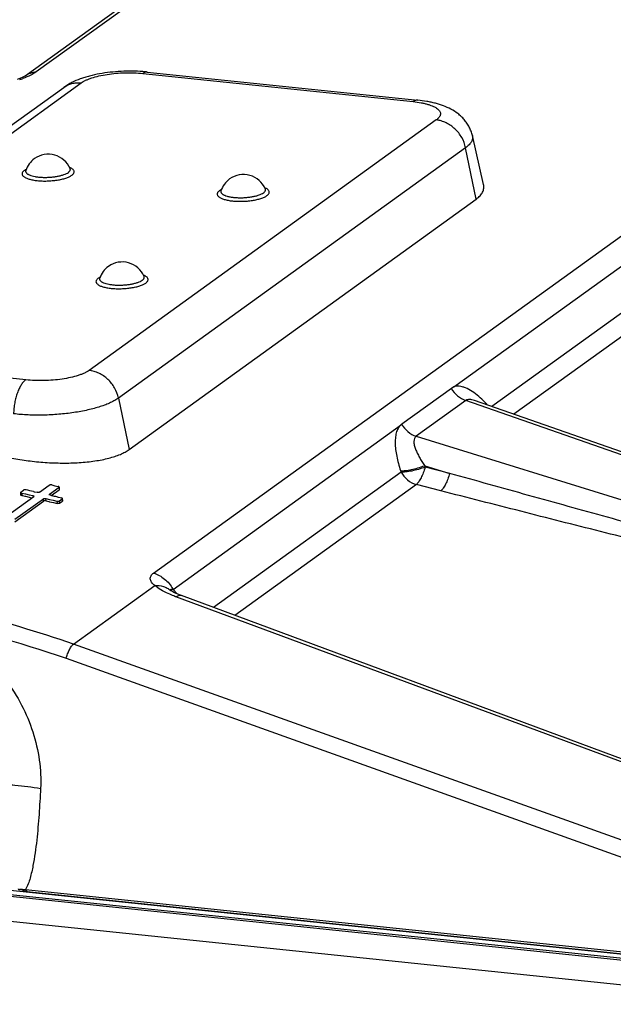
# Model space of a CAD drawing. Units: inches. Extents: x 0 to 17, y 0 to 11.
# Drawn here: x 12.5 to 13.3, y 2.6 to 4 of the extents above; entities that cross this region are included whole.
import ezdxf

# ---------------------------------------------------------------- set-up
doc = ezdxf.new("R2010")
doc.units = ezdxf.units.IN
doc.header["$LTSCALE"] = 0.935
doc.header["$MEASUREMENT"] = 0
doc.layers.get('0').update_dxf_attribs({"linetype": 'CONTINUOUS'})

msp = doc.modelspace()

# ---------------------------------------------------------------- linework, layer by layer
at = {"color": 9, "linetype": 'CONTINUOUS'}
for p, q in [((13.2484, 4.5056), (12.4769, 3.9489)), ((12.6354, 3.9466), (13.038, 3.9047)), ((12.0268, 3.5595), (12.5435, 3.9324)), ((13.0722, 3.8773), (12.5555, 3.5044)), ((13.1159, 3.836), (12.5991, 3.4631)), ((13.1318, 3.7595), (13.1159, 3.836)), ((12.4605, 3.8032), (12.4592, 3.8023)), ((12.4617, 3.8038), (12.4605, 3.8032)), ((12.751, 3.7729), (12.7497, 3.772)), ((12.7522, 3.7736), (12.751, 3.7729)), ((12.6516, 3.2027), (13.4145, 3.7532)), ((13.0983, 3.4798), (13.4436, 3.7289)), ((13.4623, 3.6723), (13.155, 3.4506)), ((13.4817, 3.6512), (13.1878, 3.4391)), ((12.5706, 3.6427), (12.5693, 3.6418)), ((12.5718, 3.6434), (12.5706, 3.6427)), ((12.4613, 3.4904), (12.0634, 3.5319)), ((13.0983, 3.4798), (13.0947, 3.4777)), ((12.5991, 3.4631), (12.615, 3.3866)), ((13.1162, 3.4596), (13.0424, 3.4063)), ((14.076, 3.1236), (13.1162, 3.4596)), ((13.0424, 3.4063), (14.04, 3.0977)), ((13.055, 3.3625), (13.0923, 3.351)), ((13.055, 3.3625), (13.0557, 3.3604)), ((13.0923, 3.351), (13.0557, 3.3604)), ((13.0198, 3.353), (12.7405, 3.1515)), ((13.0191, 3.3552), (13.0198, 3.353)), ((12.5107, 3.3303), (12.5108, 3.3285)), ((12.5108, 3.3285), (12.511, 3.3267)), ((13.0427, 3.3344), (12.7726, 3.1396)), ((13.0793, 3.325), (13.0427, 3.3344)), ((12.4552, 3.3217), (12.4552, 3.3181)), ((12.4716, 3.3171), (12.4716, 3.3181)), ((12.4914, 3.3101), (12.4912, 3.3137)), ((12.4965, 3.3184), (12.4964, 3.3199)), ((12.4876, 3.3098), (12.4874, 3.3134)), ((12.5076, 3.3099), (12.5078, 3.3063)), ((12.5113, 3.3101), (12.5114, 3.3083)), ((12.5114, 3.3083), (12.5115, 3.3065)), ((12.5156, 3.3132), (12.5157, 3.3114)), ((12.5157, 3.3114), (12.5159, 3.3096)), ((12.6791, 3.1787), (12.6807, 3.1784)), ((12.6864, 3.1718), (12.6807, 3.1784)), ((13.6922, 2.7935), (12.6847, 3.1674)), ((12.6915, 3.1695), (12.693, 3.1691)), ((13.5884, 2.7187), (12.5325, 3.097)), ((13.5774, 2.6972), (12.5217, 3.0754)), ((13.6027, 2.5995), (10.3648, 2.937)), ((12.4608, 2.7313), (12.4628, 2.7283))]:
    msp.add_line(p, q, dxfattribs=at)
at = {"color": 7, "linetype": 'CONTINUOUS'}
for p, q in [((13.2315, 4.4991), (12.4601, 3.9424)), ((12.6421, 3.9487), (13.0447, 3.9068)), ((12.4603, 3.9426), (12.4599, 3.9423)), ((12.0012, 3.553), (12.5179, 3.9259)), ((13.1427, 3.7814), (13.126, 3.854)), ((12.4613, 3.8022), (12.4612, 3.802)), ((12.7518, 3.7719), (12.7517, 3.7717)), ((12.615, 3.3866), (13.1318, 3.7595)), ((12.5714, 3.6417), (12.5712, 3.6415)), ((13.0947, 3.4777), (13.0209, 3.4244)), ((13.9175, 3.1837), (13.1293, 3.4596)), ((12.6807, 3.1784), (13.0206, 3.4241)), ((12.4819, 3.3231), (12.4963, 3.3335)), ((12.4964, 3.3199), (12.5107, 3.3303)), ((12.5, 3.3338), (12.5047, 3.3327)), ((12.5047, 3.3327), (12.5093, 3.3317)), ((12.5105, 3.3313), (12.5093, 3.3317)), ((12.511, 3.3307), (12.5105, 3.3313)), ((12.5107, 3.3303), (12.511, 3.3307)), ((12.5112, 3.3271), (12.511, 3.3307)), ((12.4304, 3.286), (12.473, 3.3167)), ((12.4538, 3.3231), (12.4535, 3.3226)), ((12.4535, 3.3226), (12.4536, 3.3191)), ((12.4538, 3.3231), (12.458, 3.3261)), ((12.4552, 3.3217), (12.4606, 3.3205)), ((12.4552, 3.3181), (12.4563, 3.3179)), ((12.4563, 3.3179), (12.4598, 3.3171)), ((12.4598, 3.3171), (12.4607, 3.3169)), ((12.4606, 3.3205), (12.4661, 3.3193)), ((12.4607, 3.3169), (12.4662, 3.3157)), ((12.4661, 3.3193), (12.4716, 3.3181)), ((12.4662, 3.3157), (12.4704, 3.3148)), ((12.4727, 3.3241), (12.4737, 3.3238)), ((12.4732, 3.3171), (12.473, 3.3167)), ((12.4737, 3.3238), (12.4747, 3.3236)), ((12.4747, 3.3236), (12.4782, 3.3229)), ((12.4912, 3.3137), (12.4967, 3.3124)), ((12.4961, 3.3195), (12.4964, 3.3199)), ((12.4966, 3.3189), (12.4961, 3.3195)), ((12.4978, 3.3185), (12.4966, 3.3189)), ((12.4978, 3.3185), (12.5033, 3.3172)), ((12.4991, 3.3181), (12.511, 3.3267)), ((12.509, 3.3159), (12.51, 3.3156)), ((12.51, 3.3156), (12.5125, 3.3151)), ((12.5112, 3.3271), (12.511, 3.3267)), ((12.5125, 3.3151), (12.5142, 3.3147)), ((12.5153, 3.3142), (12.5142, 3.3147)), ((12.5159, 3.3136), (12.5153, 3.3142)), ((12.5156, 3.3132), (12.5159, 3.3136)), ((12.5161, 3.3101), (12.5159, 3.3136)), ((12.4448, 3.2827), (12.4874, 3.3134)), ((12.445, 3.2791), (12.4876, 3.3098)), ((12.4885, 3.3102), (12.4876, 3.3098)), ((12.4899, 3.3103), (12.4885, 3.3102)), ((12.4914, 3.3101), (12.4899, 3.3103)), ((12.4914, 3.3101), (12.4956, 3.3091)), ((12.4956, 3.3091), (12.4968, 3.3088)), ((12.4967, 3.3124), (12.5021, 3.3112)), ((12.4968, 3.3088), (12.5023, 3.3076)), ((12.5021, 3.3112), (12.5076, 3.3099)), ((12.5023, 3.3076), (12.5078, 3.3063)), ((12.5092, 3.3061), (12.5078, 3.3063)), ((12.5113, 3.3101), (12.5156, 3.3132)), ((12.5115, 3.3065), (12.5159, 3.3096)), ((12.5161, 3.3101), (12.5159, 3.3096)), ((12.5325, 3.097), (12.6534, 3.1842)), ((12.6767, 3.1768), (12.6769, 3.1767)), ((12.678, 3.176), (12.6774, 3.1764)), ((13.5866, 2.8375), (12.693, 3.1691)), ((10.3646, 2.9402), (13.6025, 2.6027)), ((10.3664, 2.9463), (13.6042, 2.6088)), ((13.6215, 2.5605), (10.3837, 2.898)), ((12.452, 2.7294), (12.4559, 2.729)), ((12.458, 2.7316), (12.4608, 2.7313)), ((12.4608, 2.7313), (13.601, 2.6125)), ((12.4628, 2.7283), (13.6029, 2.6095))]:
    msp.add_line(p, q, dxfattribs=at)
for points in [[(12.4599, 3.9423), (12.4561, 3.9405), (12.4484, 3.9376)], [(12.6774, 3.1764), (12.6767, 3.1768), (12.6769, 3.1767)], [(12.693, 3.1691), (12.6877, 3.1712), (12.6817, 3.1739), (12.678, 3.176)]]:
    msp.add_lwpolyline(points, dxfattribs=at)
for centre, radius, start, end in [((12.619, 3.7266), 0.2233, 84.0547, 85.7245), ((12.4948, 3.7911), 0.0353, 125.8129, 161.7551), ((12.4948, 3.7911), 0.0353, 23.1013, 125.8149), ((12.7853, 3.7608), 0.0353, 125.8133, 161.7548), ((12.7853, 3.7608), 0.0353, 23.1012, 125.815), ((12.6049, 3.6306), 0.0353, 23.1013, 125.8149), ((12.6049, 3.6306), 0.0353, 125.8129, 161.7551), ((11.9115, 0.7534), 2.6312, 77.6848, 77.9286), ((11.9075, 0.7356), 2.6494, 76.8783, 77.0059), ((12.3917, 2.0341), 0.6979, 84.4575, 84.7219), ((12.4067, 2.1914), 0.5398, 84.2769, 84.4315), ((12.3891, 2.0155), 0.7166, 84.0985, 84.2766)]:
    msp.add_arc(centre, radius, start, end, dxfattribs=at)
at = {"color": 9, "linetype": 'CONTINUOUS'}
for centre, radius, start, end in [((12.3966, 4.1052), 0.1767, 288.3504, 289.9546), ((12.6338, 3.152), 0.0538, 29.3674, 30.5478), ((11.6927, 0.5942), 2.6399, 71.4512, 75.0905)]:
    msp.add_arc(centre, radius, start, end, dxfattribs=at)
for points, knots in [([(12.4769, 3.9489), (12.4743, 3.947), (12.4678, 3.9434), (12.4609, 3.9406), (12.4569, 3.9391)], [0, 0, 0, 0, 0.430503, 1, 1, 1, 1]), ([(12.4769, 3.9489), (12.4739, 3.9485), (12.4679, 3.9471), (12.4625, 3.9442), (12.4601, 3.9424)], [0, 0, 0, 0, 0.504049, 1, 1, 1, 1]), ([(12.5435, 3.9324), (12.5445, 3.9331), (12.5468, 3.9345), (12.5505, 3.9365), (12.5547, 3.9383), (12.5613, 3.9406), (12.5705, 3.9431), (12.5826, 3.9454), (12.5956, 3.9469), (12.609, 3.9477), (12.6223, 3.9477), (12.6311, 3.9471), (12.6354, 3.9466)], [0, 0, 0, 0, 0.039334, 0.083575, 0.132544, 0.185974, 0.30478, 0.436478, 0.576721, 0.720694, 0.86345, 1, 1, 1, 1]), ([(12.6421, 3.9487), (12.6416, 3.9488), (12.6404, 3.9488), (12.6387, 3.9484), (12.637, 3.9477), (12.6359, 3.947), (12.6354, 3.9466)], [0, 0, 0, 0, 0.230225, 0.46913, 0.723962, 1, 1, 1, 1]), ([(12.5179, 3.9259), (12.5197, 3.9272), (12.5235, 3.9294), (12.5299, 3.9317), (12.5366, 3.9328), (12.5412, 3.9327), (12.5435, 3.9324)], [0, 0, 0, 0, 0.244785, 0.491788, 0.743166, 1, 1, 1, 1]), ([(13.0447, 3.9068), (13.0442, 3.9068), (13.0431, 3.9068), (13.0413, 3.9065), (13.0396, 3.9057), (13.0385, 3.905), (13.038, 3.9047)], [0, 0, 0, 0, 0.230225, 0.46913, 0.723962, 1, 1, 1, 1]), ([(13.038, 3.9047), (13.0419, 3.9042), (13.0476, 3.9034), (13.0549, 3.9019), (13.0598, 3.9006), (13.0642, 3.8992), (13.068, 3.8976), (13.0713, 3.8959), (13.0741, 3.8941), (13.0762, 3.8921), (13.0777, 3.8901), (13.0785, 3.8879), (13.0786, 3.8857), (13.0779, 3.8835), (13.0769, 3.8818), (13.0758, 3.8804), (13.0744, 3.8789), (13.0731, 3.8779), (13.0722, 3.8773)], [0, 0, 0, 0, 0.202749, 0.29561, 0.381768, 0.460702, 0.532021, 0.595516, 0.651229, 0.69965, 0.741829, 0.779662, 0.815898, 0.853714, 0.895893, 0.919275, 0.944368, 1, 1, 1, 1]), ([(13.1159, 3.836), (13.1148, 3.8413), (13.1109, 3.8516), (13.1024, 3.8624), (13.094, 3.8692), (13.0871, 3.8733), (13.0798, 3.876), (13.0748, 3.877), (13.0722, 3.8773)], [0, 0, 0, 0, 0.25252, 0.507989, 0.634726, 0.759334, 0.881252, 1, 1, 1, 1]), ([(13.126, 3.854), (13.1262, 3.8532), (13.1264, 3.8517), (13.1262, 3.8494), (13.1256, 3.8471), (13.1245, 3.8449), (13.123, 3.8426), (13.1202, 3.8395), (13.1177, 3.8374), (13.1159, 3.836)], [0, 0, 0, 0, 0.10338, 0.207021, 0.314556, 0.429198, 0.553539, 0.689477, 1, 1, 1, 1]), ([(12.4592, 3.8023), (12.4587, 3.802), (12.4578, 3.8012), (12.4567, 3.8001), (12.456, 3.7989), (12.4557, 3.7976), (12.4557, 3.7964), (12.4562, 3.7952), (12.457, 3.794), (12.4582, 3.7929), (12.4597, 3.7919), (12.4616, 3.791), (12.4637, 3.7901), (12.4671, 3.789), (12.472, 3.7878), (12.4785, 3.7869), (12.4857, 3.7864), (12.4931, 3.7864), (12.5006, 3.7869), (12.5079, 3.7877), (12.5146, 3.789), (12.5206, 3.7906), (12.525, 3.7923), (12.5279, 3.7938), (12.5292, 3.7946), (12.5297, 3.795)], [0, 0, 0, 0, 0.021287, 0.039829, 0.055987, 0.070468, 0.084341, 0.098825, 0.114976, 0.13351, 0.154845, 0.17915, 0.206455, 0.236685, 0.305189, 0.382823, 0.467114, 0.555212, 0.644078, 0.730637, 0.811922, 0.885243, 0.948428, 0.975733, 1, 1, 1, 1]), ([(12.4612, 3.8021), (12.4611, 3.8018), (12.461, 3.8012), (12.4611, 3.8003), (12.4614, 3.7994), (12.4621, 3.7985), (12.4629, 3.7976), (12.464, 3.7968), (12.4654, 3.7961), (12.4675, 3.7951), (12.4708, 3.794), (12.4752, 3.793), (12.4802, 3.7923), (12.4856, 3.7919), (12.4913, 3.7918), (12.4971, 3.792), (12.5029, 3.7926), (12.5083, 3.7934), (12.5133, 3.7945), (12.5178, 3.7958), (12.5215, 3.7973), (12.5237, 3.7985), (12.5246, 3.7992)], [0, 0, 0, 0, 0.013568, 0.026823, 0.040704, 0.056011, 0.073307, 0.092946, 0.115101, 0.139824, 0.196799, 0.263022, 0.337001, 0.416844, 0.500385, 0.585317, 0.669266, 0.749908, 0.825048, 0.892723, 0.951406, 1, 1, 1, 1]), ([(12.5246, 3.7992), (12.5252, 3.7996), (12.5259, 3.8003), (12.5268, 3.8013), (12.5272, 3.802), (12.5275, 3.8027), (12.5276, 3.8035), (12.5275, 3.8042), (12.5274, 3.8047), (12.5273, 3.8049)], [0, 0, 0, 0, 0.312032, 0.446602, 0.568719, 0.681035, 0.787327, 0.892081, 1, 1, 1, 1]), ([(12.5297, 3.795), (12.5303, 3.7954), (12.5315, 3.7963), (12.5327, 3.7979), (12.5332, 3.7993), (12.5332, 3.8004), (12.533, 3.8015), (12.5323, 3.8029), (12.5308, 3.8043), (12.5288, 3.8056), (12.5272, 3.8064), (12.5263, 3.8067)], [0, 0, 0, 0, 0.141924, 0.26006, 0.360528, 0.407901, 0.455583, 0.558348, 0.680113, 0.826674, 1, 1, 1, 1]), ([(12.7497, 3.772), (12.7492, 3.7717), (12.7483, 3.771), (12.7472, 3.7698), (12.7465, 3.7686), (12.7462, 3.7673), (12.7462, 3.7661), (12.7467, 3.7649), (12.7475, 3.7637), (12.7487, 3.7627), (12.7502, 3.7616), (12.752, 3.7607), (12.7542, 3.7598), (12.7576, 3.7587), (12.7625, 3.7575), (12.769, 3.7566), (12.7761, 3.7562), (12.7836, 3.7561), (12.7911, 3.7566), (12.7984, 3.7574), (12.8051, 3.7587), (12.8111, 3.7603), (12.8155, 3.762), (12.8184, 3.7635), (12.8196, 3.7643), (12.8202, 3.7647)], [0, 0, 0, 0, 0.021287, 0.039829, 0.055987, 0.070468, 0.084341, 0.098825, 0.114976, 0.13351, 0.154845, 0.17915, 0.206455, 0.236685, 0.305189, 0.382823, 0.467114, 0.555212, 0.644078, 0.730637, 0.811922, 0.885243, 0.948428, 0.975733, 1, 1, 1, 1]), ([(12.7517, 3.7718), (12.7516, 3.7716), (12.7515, 3.7709), (12.7516, 3.77), (12.7519, 3.7691), (12.7525, 3.7682), (12.7534, 3.7674), (12.7545, 3.7665), (12.7558, 3.7658), (12.758, 3.7648), (12.7612, 3.7637), (12.7657, 3.7627), (12.7707, 3.762), (12.7761, 3.7616), (12.7818, 3.7615), (12.7876, 3.7617), (12.7933, 3.7623), (12.7988, 3.7631), (12.8038, 3.7642), (12.8083, 3.7655), (12.812, 3.767), (12.8141, 3.7682), (12.8151, 3.7689)], [0, 0, 0, 0, 0.013568, 0.026823, 0.040704, 0.056011, 0.073307, 0.092946, 0.115101, 0.139824, 0.196799, 0.263022, 0.337001, 0.416844, 0.500385, 0.585317, 0.669266, 0.749908, 0.825048, 0.892723, 0.951406, 1, 1, 1, 1]), ([(12.8151, 3.7689), (12.8156, 3.7693), (12.8164, 3.77), (12.8173, 3.771), (12.8177, 3.7717), (12.818, 3.7725), (12.8181, 3.7732), (12.818, 3.7739), (12.8179, 3.7744), (12.8178, 3.7746)], [0, 0, 0, 0, 0.312032, 0.446602, 0.568719, 0.681035, 0.787327, 0.892081, 1, 1, 1, 1]), ([(12.8202, 3.7647), (12.8208, 3.7651), (12.8219, 3.7661), (12.8232, 3.7676), (12.8237, 3.7691), (12.8237, 3.7701), (12.8235, 3.7712), (12.8228, 3.7726), (12.8213, 3.774), (12.8193, 3.7754), (12.8177, 3.7761), (12.8168, 3.7765)], [0, 0, 0, 0, 0.141938, 0.26009, 0.360572, 0.40795, 0.455634, 0.558397, 0.680151, 0.826694, 1, 1, 1, 1]), ([(12.5693, 3.6418), (12.5688, 3.6415), (12.5679, 3.6408), (12.5668, 3.6396), (12.5661, 3.6384), (12.5657, 3.6371), (12.5658, 3.6359), (12.5663, 3.6347), (12.5671, 3.6336), (12.5683, 3.6325), (12.5698, 3.6314), (12.5716, 3.6305), (12.5738, 3.6296), (12.5772, 3.6285), (12.5821, 3.6274), (12.5886, 3.6265), (12.5957, 3.626), (12.6032, 3.626), (12.6107, 3.6264), (12.6179, 3.6273), (12.6247, 3.6285), (12.6307, 3.6302), (12.6351, 3.6318), (12.638, 3.6333), (12.6392, 3.6341), (12.6398, 3.6345)], [0, 0, 0, 0, 0.021287, 0.039829, 0.055987, 0.070468, 0.084341, 0.098825, 0.114976, 0.13351, 0.154845, 0.17915, 0.206455, 0.236685, 0.305189, 0.382823, 0.467114, 0.555212, 0.644078, 0.730637, 0.811922, 0.885243, 0.948428, 0.975733, 1, 1, 1, 1]), ([(12.5713, 3.6417), (12.5712, 3.6414), (12.5711, 3.6408), (12.5712, 3.6398), (12.5715, 3.6389), (12.5721, 3.638), (12.573, 3.6372), (12.5741, 3.6364), (12.5754, 3.6356), (12.5776, 3.6346), (12.5808, 3.6335), (12.5853, 3.6326), (12.5903, 3.6319), (12.5957, 3.6314), (12.6014, 3.6313), (12.6072, 3.6316), (12.6129, 3.6321), (12.6184, 3.6329), (12.6234, 3.634), (12.6279, 3.6353), (12.6316, 3.6368), (12.6337, 3.638), (12.6346, 3.6387)], [0, 0, 0, 0, 0.013568, 0.026823, 0.040704, 0.056011, 0.073307, 0.092946, 0.115101, 0.139824, 0.196799, 0.263022, 0.337001, 0.416844, 0.500385, 0.585317, 0.669266, 0.749908, 0.825048, 0.892723, 0.951406, 1, 1, 1, 1]), ([(12.6346, 3.6387), (12.6352, 3.6391), (12.636, 3.6398), (12.6369, 3.6408), (12.6373, 3.6415), (12.6376, 3.6423), (12.6377, 3.643), (12.6376, 3.6438), (12.6375, 3.6442), (12.6374, 3.6445)], [0, 0, 0, 0, 0.312032, 0.446602, 0.568719, 0.681035, 0.787327, 0.892081, 1, 1, 1, 1]), ([(12.6398, 3.6345), (12.6404, 3.635), (12.6415, 3.6359), (12.6428, 3.6375), (12.6433, 3.6389), (12.6433, 3.64), (12.6431, 3.641), (12.6424, 3.6424), (12.6409, 3.6438), (12.6389, 3.6452), (12.6373, 3.6459), (12.6364, 3.6463)], [0, 0, 0, 0, 0.141924, 0.26006, 0.360528, 0.407901, 0.455583, 0.558348, 0.680113, 0.826674, 1, 1, 1, 1]), ([(12.5555, 3.5044), (12.5544, 3.5037), (12.5522, 3.5022), (12.5483, 3.5003), (12.544, 3.4984), (12.5372, 3.4961), (12.5277, 3.4935), (12.5152, 3.4913), (12.5018, 3.4898), (12.4881, 3.4891), (12.4746, 3.4892), (12.4657, 3.4899), (12.4613, 3.4904)], [0, 0, 0, 0, 0.039358, 0.08372, 0.132899, 0.186621, 0.306159, 0.43858, 0.579287, 0.723228, 0.865175, 1, 1, 1, 1]), ([(12.5991, 3.4631), (12.598, 3.4684), (12.5941, 3.4787), (12.5857, 3.4895), (12.5772, 3.4963), (12.5703, 3.5004), (12.563, 3.5031), (12.558, 3.5041), (12.5555, 3.5044)], [0, 0, 0, 0, 0.25252, 0.507989, 0.634726, 0.759334, 0.881252, 1, 1, 1, 1]), ([(13.0946, 3.4778), (13.097, 3.4735), (13.1032, 3.466), (13.1118, 3.4611), (13.1162, 3.4596)], [0, 0, 0, 0, 0.507371, 1, 1, 1, 1]), ([(13.1354, 3.4657), (13.1322, 3.4684), (13.126, 3.4732), (13.1177, 3.4778), (13.1111, 3.4801), (13.1053, 3.4811), (13.1009, 3.4807), (13.0983, 3.4798)], [0, 0, 0, 0, 0.3011, 0.569563, 0.690084, 0.801242, 1, 1, 1, 1]), ([(12.5991, 3.4631), (12.5974, 3.4619), (12.5936, 3.4595), (12.5873, 3.4563), (12.58, 3.4532), (12.5719, 3.4504), (12.5631, 3.4478), (12.55, 3.4445), (12.5324, 3.4413), (12.5103, 3.4388), (12.4875, 3.4376), (12.465, 3.4378), (12.4502, 3.439), (12.443, 3.4398)], [0, 0, 0, 0, 0.039353, 0.083684, 0.132811, 0.186463, 0.244295, 0.305861, 0.438112, 0.578709, 0.722656, 0.864782, 1, 1, 1, 1]), ([(13.1293, 3.4596), (13.1281, 3.4601), (13.1256, 3.4608), (13.122, 3.4613), (13.1188, 3.461), (13.117, 3.4602), (13.1162, 3.4596)], [0, 0, 0, 0, 0.299299, 0.566467, 0.797749, 1, 1, 1, 1]), ([(13.1481, 3.4533), (13.1471, 3.4545), (13.143, 3.4588), (13.1387, 3.4629), (13.1354, 3.4657)], [0, 0, 0, 0, 0.257332, 1, 1, 1, 1]), ([(13.0206, 3.4241), (13.0189, 3.4229), (13.0158, 3.4196), (13.0129, 3.4131), (13.0114, 3.4052), (13.011, 3.3979), (13.0113, 3.3917), (13.0119, 3.385), (13.0133, 3.3763), (13.0158, 3.3658), (13.0179, 3.3587), (13.0191, 3.3552)], [0, 0, 0, 0, 0.085768, 0.182441, 0.293238, 0.416855, 0.482941, 0.551492, 0.694958, 0.845102, 1, 1, 1, 1]), ([(13.0208, 3.4245), (13.0232, 3.4203), (13.0294, 3.4127), (13.0379, 3.4078), (13.0424, 3.4063)], [0, 0, 0, 0, 0.507371, 1, 1, 1, 1]), ([(13.0424, 3.4063), (13.0419, 3.4059), (13.0408, 3.405), (13.0393, 3.4025), (13.0387, 3.3983), (13.0395, 3.3929), (13.0414, 3.3871), (13.044, 3.381), (13.0472, 3.3748), (13.0509, 3.3687), (13.0536, 3.3646), (13.055, 3.3625)], [0, 0, 0, 0, 0.041924, 0.084814, 0.180206, 0.292853, 0.419539, 0.556062, 0.699606, 0.848041, 1, 1, 1, 1]), ([(13.0191, 3.3552), (13.0214, 3.355), (13.0268, 3.3552), (13.0355, 3.3566), (13.0451, 3.3591), (13.0517, 3.3613), (13.055, 3.3625)], [0, 0, 0, 0, 0.193107, 0.437477, 0.714211, 1, 1, 1, 1]), ([(13.0557, 3.3604), (13.0524, 3.3592), (13.0458, 3.357), (13.0362, 3.3545), (13.0275, 3.3531), (13.0221, 3.3528), (13.0198, 3.353)], [0, 0, 0, 0, 0.28579, 0.562523, 0.806893, 1, 1, 1, 1]), ([(13.0557, 3.3604), (13.0548, 3.3575), (13.053, 3.3521), (13.0499, 3.3447), (13.0465, 3.3388), (13.044, 3.3356), (13.0427, 3.3344)], [0, 0, 0, 0, 0.306598, 0.585815, 0.820719, 1, 1, 1, 1]), ([(13.0198, 3.353), (13.0223, 3.3486), (13.0289, 3.3407), (13.038, 3.3358), (13.0427, 3.3344)], [0, 0, 0, 0, 0.508218, 1, 1, 1, 1]), ([(13.0923, 3.351), (13.0915, 3.3481), (13.0896, 3.3427), (13.0865, 3.3353), (13.0831, 3.3294), (13.0806, 3.3262), (13.0793, 3.325)], [0, 0, 0, 0, 0.306601, 0.585818, 0.820719, 1, 1, 1, 1]), ([(14.0393, 3.0979), (14.0391, 3.0978), (14.0385, 3.0977), (14.0373, 3.0977), (14.0357, 3.0979), (14.0337, 3.0981), (14.0317, 3.0985), (14.0298, 3.0988), (14.0272, 3.0993), (14.024, 3.0999), (14.0201, 3.1007), (14.015, 3.1018), (14.0086, 3.1033), (14.001, 3.105), (13.9934, 3.1068), (13.9859, 3.1086), (13.9758, 3.1111), (13.9633, 3.1142), (13.9482, 3.118), (13.9333, 3.1218), (13.9183, 3.1256), (13.9034, 3.1295), (13.8835, 3.1346), (13.8587, 3.1411), (13.829, 3.149), (13.7993, 3.1569), (13.7697, 3.1648), (13.7302, 3.1754), (13.6809, 3.1887), (13.6218, 3.2047), (13.5628, 3.2208), (13.5038, 3.237), (13.4449, 3.2532), (13.3861, 3.2694), (13.3077, 3.2911), (13.2097, 3.3183), (13.1314, 3.3401), (13.0923, 3.351)], [0, 0, 0, 0, 0.000777, 0.001733, 0.00375, 0.005778, 0.007807, 0.009832, 0.011853, 0.015884, 0.019902, 0.02391, 0.031902, 0.03987, 0.047819, 0.055753, 0.063675, 0.07949, 0.095274, 0.111035, 0.126776, 0.142501, 0.158213, 0.189601, 0.220951, 0.252271, 0.283565, 0.314838, 0.377327, 0.439756, 0.502135, 0.564473, 0.626773, 0.689042, 0.751282, 0.875685, 1, 1, 1, 1]), ([(14.0397, 3.0974), (14.0397, 3.0974), (14.0397, 3.0973), (14.0397, 3.0972), (14.0396, 3.0972), (14.0394, 3.097), (14.0391, 3.097), (14.0387, 3.0969), (14.0383, 3.0969), (14.0376, 3.0969), (14.0368, 3.0969), (14.0359, 3.0969), (14.0346, 3.0969), (14.0323, 3.097), (14.029, 3.0974), (14.025, 3.0978), (14.0211, 3.0984), (14.0158, 3.0992), (14.0093, 3.1002), (14.0014, 3.1016), (13.9936, 3.103), (13.9859, 3.1045), (13.9756, 3.1066), (13.9627, 3.1092), (13.9473, 3.1124), (13.932, 3.1157), (13.9167, 3.119), (13.9015, 3.1224), (13.8812, 3.1269), (13.8559, 3.1327), (13.8257, 3.1397), (13.7955, 3.1467), (13.7653, 3.1539), (13.7252, 3.1634), (13.6751, 3.1755), (13.6152, 3.1901), (13.5553, 3.2048), (13.4956, 3.2196), (13.4359, 3.2345), (13.3764, 3.2495), (13.297, 3.2695), (13.198, 3.2946), (13.1188, 3.3149), (13.0793, 3.325)], [0, 0, 0, 0, 0.000108, 0.000206, 0.000327, 0.000477, 0.000839, 0.001256, 0.001716, 0.002202, 0.003186, 0.004153, 0.005123, 0.007117, 0.011147, 0.015192, 0.019237, 0.023278, 0.031342, 0.039383, 0.047404, 0.055407, 0.063394, 0.07933, 0.095223, 0.111081, 0.126911, 0.142716, 0.158499, 0.190013, 0.221466, 0.252871, 0.284234, 0.31556, 0.378124, 0.440586, 0.502965, 0.565272, 0.627518, 0.689709, 0.751851, 0.876002, 1, 1, 1, 1]), ([(12.5217, 3.0754), (12.45, 3.0995), (12.3051, 3.1413), (12.0844, 3.1843), (11.8632, 3.207), (11.7157, 3.2085), (11.6426, 3.2057)], [0, 0, 0, 0, 0.254239, 0.50558, 0.754097, 1, 1, 1, 1]), ([(12.6531, 3.184), (12.6522, 3.1848), (12.6505, 3.1864), (12.648, 3.1896), (12.6464, 3.1931), (12.6467, 3.1965), (12.6477, 3.1988), (12.6493, 3.2009), (12.6508, 3.2021), (12.6516, 3.2027)], [0, 0, 0, 0, 0.162373, 0.305871, 0.541429, 0.646426, 0.753435, 0.869856, 1, 1, 1, 1]), ([(12.6516, 3.2027), (12.6574, 3.2008), (12.6686, 3.1945), (12.6769, 3.1848), (12.6801, 3.1793)], [0, 0, 0, 0, 0.492364, 1, 1, 1, 1]), ([(12.6531, 3.184), (12.6574, 3.1843), (12.664, 3.1838), (12.6718, 3.1805), (12.6752, 3.1782), (12.6767, 3.1768)], [0, 0, 0, 0, 0.514096, 0.759088, 1, 1, 1, 1]), ([(12.6734, 3.1721), (12.6696, 3.1738), (12.6626, 3.1773), (12.6561, 3.1818), (12.6534, 3.1842)], [0, 0, 0, 0, 0.53885, 1, 1, 1, 1]), ([(12.6847, 3.1674), (12.6838, 3.1678), (12.6799, 3.1692), (12.6762, 3.1708), (12.6734, 3.1721)], [0, 0, 0, 0, 0.255324, 1, 1, 1, 1]), ([(12.6775, 3.1763), (12.6774, 3.1765), (12.6771, 3.1769), (12.6769, 3.1775), (12.6768, 3.178), (12.6771, 3.1786), (12.678, 3.1788), (12.6787, 3.1787), (12.6791, 3.1787)], [0, 0, 0, 0, 0.183145, 0.327692, 0.435268, 0.522143, 0.720385, 1, 1, 1, 1]), ([(12.6847, 3.1674), (12.6853, 3.1678), (12.6874, 3.169), (12.6898, 3.1696), (12.6915, 3.1695)], [0, 0, 0, 0, 0.290781, 1, 1, 1, 1]), ([(12.2944, 3.1363), (12.3077, 3.133), (12.3339, 3.1238), (12.3706, 3.1032), (12.4039, 3.0761), (12.4327, 3.0437), (12.456, 3.0067), (12.4728, 2.9666), (12.4825, 2.9246), (12.4839, 2.896), (12.4833, 2.882)], [0, 0, 0, 0, 0.120189, 0.243162, 0.368424, 0.495338, 0.622961, 0.750254, 0.876243, 1, 1, 1, 1]), ([(12.5214, 3.0755), (12.522, 3.0777), (12.5234, 3.0822), (12.526, 3.0883), (12.5286, 3.0928), (12.5308, 3.0956), (12.532, 3.0966), (12.5325, 3.097)], [0, 0, 0, 0, 0.282979, 0.56671, 0.814208, 0.916148, 1, 1, 1, 1]), ([(12.4319, 2.8878), (12.4364, 2.8876), (12.4535, 2.8863), (12.4706, 2.8842), (12.4833, 2.882)], [0, 0, 0, 0, 0.256535, 1, 1, 1, 1]), ([(12.4833, 2.882), (12.4826, 2.8691), (12.4815, 2.8498), (12.4795, 2.8241), (12.4776, 2.8049), (12.4752, 2.7858), (12.4727, 2.7701), (12.4701, 2.7577), (12.4678, 2.7485), (12.465, 2.7397), (12.4624, 2.734), (12.4608, 2.7313)], [0, 0, 0, 0, 0.252947, 0.379087, 0.504914, 0.630314, 0.755075, 0.817102, 0.878764, 0.93987, 1, 1, 1, 1])]:
    msp.add_open_spline(points, degree=3, knots=knots, dxfattribs=at)
at = {"color": 7, "linetype": 'CONTINUOUS'}
for points, knots in [([(12.6356, 3.9493), (12.6303, 3.9497), (12.6194, 3.9502), (12.6031, 3.9498), (12.5869, 3.9485), (12.5712, 3.9462), (12.5587, 3.9435), (12.5491, 3.9408), (12.5402, 3.9378), (12.5316, 3.9342), (12.5236, 3.9298), (12.5198, 3.9272), (12.5179, 3.9259)], [0, 0, 0, 0, 0.132021, 0.266544, 0.400619, 0.531243, 0.656164, 0.716204, 0.77466, 0.887993, 0.943866, 1, 1, 1, 1]), ([(13.126, 3.854), (13.1255, 3.8562), (13.1242, 3.8606), (13.1215, 3.8668), (13.118, 3.8726), (13.114, 3.8779), (13.1095, 3.8826), (13.103, 3.8881), (13.0942, 3.8937), (13.0848, 3.8978), (13.077, 3.9005), (13.0709, 3.9022), (13.0647, 3.9037), (13.0559, 3.9054), (13.0493, 3.9063), (13.0447, 3.9068)], [0, 0, 0, 0, 0.066351, 0.131793, 0.196631, 0.260667, 0.323486, 0.385077, 0.504905, 0.622996, 0.6826, 0.743178, 0.805159, 0.868747, 1, 1, 1, 1]), ([(13.1318, 3.7595), (13.1328, 3.7602), (13.1349, 3.7618), (13.1383, 3.7651), (13.1409, 3.7688), (13.1425, 3.7727), (13.1431, 3.7756), (13.1432, 3.7785), (13.1429, 3.7805), (13.1427, 3.7814)], [0, 0, 0, 0, 0.152743, 0.294165, 0.547212, 0.663246, 0.775432, 0.886687, 1, 1, 1, 1]), ([(12.4613, 3.4904), (12.4601, 3.4896), (12.4575, 3.4872), (12.4543, 3.4828), (12.4513, 3.4773), (12.4486, 3.4709), (12.4464, 3.4637), (12.4447, 3.456), (12.4435, 3.4479), (12.4431, 3.4425), (12.443, 3.4398)], [0, 0, 0, 0, 0.084476, 0.183723, 0.297395, 0.423918, 0.560745, 0.704709, 0.852411, 1, 1, 1, 1]), ([(12.4407, 3.3739), (12.4486, 3.3723), (12.465, 3.3696), (12.4901, 3.3671), (12.5155, 3.3662), (12.5364, 3.3667), (12.5525, 3.3681), (12.5639, 3.3695), (12.5746, 3.3713), (12.5846, 3.3736), (12.5936, 3.3762), (12.6018, 3.3792), (12.6089, 3.3826), (12.6131, 3.3852), (12.615, 3.3866)], [0, 0, 0, 0, 0.136462, 0.279393, 0.423694, 0.564207, 0.631496, 0.696019, 0.757238, 0.814673, 0.867915, 0.916646, 0.96069, 1, 1, 1, 1]), ([(12.5, 3.3338), (12.4993, 3.3339), (12.4983, 3.334), (12.497, 3.3338), (12.4965, 3.3336), (12.4963, 3.3335)], [0, 0, 0, 0, 0.566717, 0.815718, 1, 1, 1, 1]), ([(12.4535, 3.3226), (12.4535, 3.3224), (12.4539, 3.3221), (12.4545, 3.3218), (12.4549, 3.3217), (12.4552, 3.3217)], [0, 0, 0, 0, 0.360681, 0.651442, 1, 1, 1, 1]), ([(12.4552, 3.3181), (12.455, 3.3181), (12.4546, 3.3182), (12.454, 3.3185), (12.4536, 3.3188), (12.4536, 3.3191)], [0, 0, 0, 0, 0.348563, 0.639357, 1, 1, 1, 1]), ([(12.4618, 3.3264), (12.4611, 3.3266), (12.46, 3.3266), (12.4588, 3.3265), (12.4582, 3.3263), (12.458, 3.3261)], [0, 0, 0, 0, 0.566489, 0.815619, 1, 1, 1, 1]), ([(12.4716, 3.3181), (12.4718, 3.318), (12.4722, 3.3179), (12.4728, 3.3177), (12.4732, 3.3173), (12.4732, 3.3171)], [0, 0, 0, 0, 0.347538, 0.637904, 1, 1, 1, 1]), ([(12.4819, 3.3231), (12.4818, 3.323), (12.4812, 3.3228), (12.48, 3.3226), (12.4789, 3.3227), (12.4782, 3.3229)], [0, 0, 0, 0, 0.184241, 0.433206, 1, 1, 1, 1]), ([(12.4874, 3.3134), (12.4876, 3.3136), (12.4882, 3.3138), (12.4894, 3.3139), (12.4905, 3.3139), (12.4912, 3.3137)], [0, 0, 0, 0, 0.184217, 0.433275, 1, 1, 1, 1]), ([(12.5076, 3.3099), (12.5083, 3.3097), (12.5094, 3.3096), (12.5106, 3.3098), (12.5112, 3.31), (12.5113, 3.3101)], [0, 0, 0, 0, 0.566852, 0.81584, 1, 1, 1, 1]), ([(12.5115, 3.3065), (12.5113, 3.3063), (12.5105, 3.3061), (12.5097, 3.3061), (12.5092, 3.3061)], [0, 0, 0, 0, 0.419822, 1, 1, 1, 1]), ([(12.45, 2.7322), (12.45, 2.7321), (12.4501, 2.7318), (12.4506, 2.7316), (12.4511, 2.7316), (12.4517, 2.7317), (12.4523, 2.7318), (12.4531, 2.732), (12.4541, 2.732), (12.4551, 2.7319), (12.4564, 2.7317), (12.4574, 2.7316), (12.458, 2.7316)], [0, 0, 0, 0, 0.050937, 0.099817, 0.161572, 0.235543, 0.315844, 0.395281, 0.530972, 0.64612, 0.759207, 1, 1, 1, 1])]:
    msp.add_open_spline(points, degree=3, knots=knots, dxfattribs=at)

doc.saveas('drawing.dxf')
